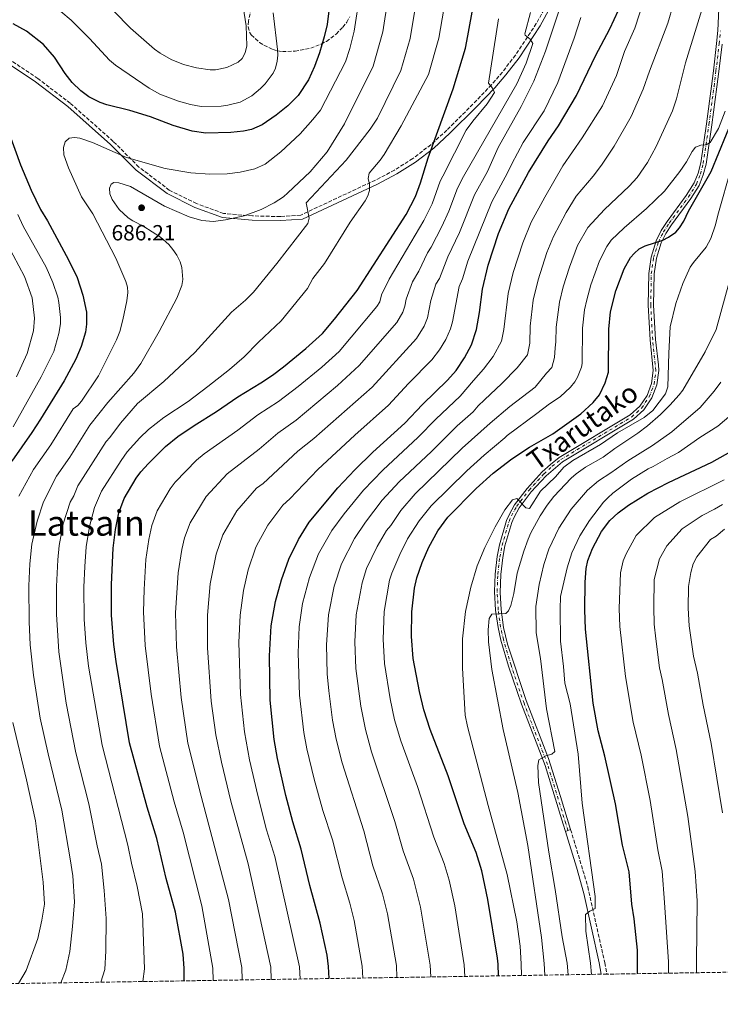
# Model space of a CAD drawing. Units: metres. Extents: x 606798 to 610226, y 4770909 to 4773276.
# Drawn here: x 609064 to 609384, y 4770935 to 4771384 of the extents above; entities that cross this region are included whole.
import ezdxf
from ezdxf.enums import TextEntityAlignment as Align

# ---------------------------------------------------------------- set-up
doc = ezdxf.new("R2010")
doc.units = ezdxf.units.M
doc.header["$MEASUREMENT"] = 0
doc.linetypes.add('DGN Style 3', pattern=[2.435890702152634, 1.739921930109024, -0.6959687720436097])
doc.linetypes.add('DGN Style 4', pattern=[2.7856150101045474, 1.391937544087219, -0.6959687720436097, 0.001739921930109024, -0.6959687720436097])
for name, color, linetype, lineweight in [('Camino', 7, 'DGN Style 3', 0), ('Cota de punto acotado terreno', 7, 'Continuous', 0), ('Curva de nivel directora', 30, 'Continuous', 30), ('Curva de nivel intermedia', 30, 'Continuous', 0), ('Eje pista pavimentada', 7, 'DGN Style 4', 0), ('Línea de pista pavimentada', 7, 'Continuous', 0), ('Margen derecho', 7, 'Continuous', 0), ('pavimentado', 23, 'Continuous', 0), ('Punto acotado terreno (símbolo)', 7, 'Continuous', 0), ('Texto de Área (paraje) menor', 7, 'Continuous', 0), ('Zona arbolada', 92, 'DGN Style 3', 0)]:
    doc.layers.add(name, color=color, linetype=linetype, lineweight=lineweight)
doc.styles.add('Style-Arial', font='arial.ttf')

# ---------------------------------------------------------------- blocks, each defined once
blk = doc.blocks.new('5PATER')
at = {"layer": 'Punto acotado terreno (símbolo)', "linetype": 'Continuous', "lineweight": 0}
h = blk.add_hatch(color=51, dxfattribs=at)
edge = h.paths.add_edge_path()
edge.add_ellipse((0, 0), major_axis=(-0.1095731443231308, -0.1110710700762829), ratio=0.9994222409660317, start_angle=0, end_angle=360)

msp = doc.modelspace()

# ---------------------------------------------------------------- linework, layer by layer
at = {"layer": 'Camino', "color": 7, "linetype": 'DGN Style 3', "lineweight": 0}
for points in [[(609304.7399999977, 4771390.520000001, 712.800000000003), (609299.9699999979, 4771381.950000001, 711.0200000000042), (609290.4899999984, 4771367.600000001, 708.2200000000014), (609284.4899999968, 4771359.830000001, 706.6300000000047), (609279.5300000014, 4771354.090000002, 705.2799999999991), (609271.0699999991, 4771345.250000001, 702.9600000000064), (609259.1900000013, 4771333.4, 700.7400000000054), (609251.8900000012, 4771326.76, 699.550000000003), (609243.6799999992, 4771320.440000001, 698.2299999999959), (609235.3099999984, 4771315.199999999, 696.9499999999971), (609226.6200000002, 4771310.600000001, 695.6199999999953), (609192.5199999983, 4771294.670000002, 688.5200000000042), (609183.2499999988, 4771294.000000001, 687.1499999999943), (609170.4799999993, 4771294.290000001, 685.2599999999948), (609157.2899999995, 4771295.410000001, 684.2899999999937), (609144.989999997, 4771299.890000001, 683.4199999999983), (609132.6099999986, 4771306.090000001, 682.7599999999949), (609118.7800000017, 4771316.550000002, 681.0800000000019), (609107.0599999982, 4771328.290000001, 678.9400000000023), (609087.449999999, 4771345.62, 676.8000000000029), (609072.7100000002, 4771356.91, 675), (609059.5300000015, 4771365.710000002, 675)], [(609315.640000001, 4771014.560000001, 767.3399999999965), (609323.4799999996, 4770988.500000001, 769.100000000006), (609331.1700000009, 4770953.810000001, 771.2599999999949), (609332.1700000024, 4770948.650000002, 771.4400000000023)]]:
    msp.add_polyline3d(points, dxfattribs=at)
at = {"layer": 'Curva de nivel directora', "color": 30, "linetype": 'Continuous', "lineweight": 30, "flags": 128}
for points, elevation in [([(609139.4399999992, 4770945.59), (609139.37, 4770951.260000001), (609138.9599999987, 4770957.74), (609135.369999999, 4770976.880000004), (609131.149999999, 4770992.32), (609126.9099999989, 4771010.45), (609122.5700000003, 4771024.730000001), (609114.3899999997, 4771054.060000001), (609108.3500000001, 4771091.130000001), (609107.3800000001, 4771098.91), (609106.2999999983, 4771112.360000002), (609106.2499999991, 4771126.320000002), (609107.0199999979, 4771142.770000001), (609108.0799999997, 4771151.410000003), (609109.6599999999, 4771158.970000002), (609111.9699999989, 4771165.42), (609117.4599999986, 4771174.730000001), (609119.6099999987, 4771177.690000001), (609123.0699999988, 4771181.5), (609130.8600000007, 4771189.24), (609136.4599999997, 4771193.680000002), (609143.9099999998, 4771198.82), (609154.0599999996, 4771205.119999999), (609163.8399999985, 4771211.880000004), (609174.2799999992, 4771218.150000002), (609179.61, 4771221.770000001), (609184.7099999984, 4771225.53), (609194.9000000008, 4771233.82), (609202.5400000006, 4771240.740000002), (609208.0199999991, 4771247.25), (609218.2499999995, 4771260.350000001), (609240.6599999995, 4771294.890000001), (609244.8399999993, 4771303.130000002), (609247.099999999, 4771309.340000001), (609250.5999999993, 4771320.750000002), (609262.0700000003, 4771352.260000001), (609267.6499999992, 4771370.79), (609268.8299999994, 4771376.350000001), (609276.7499999988, 4771420.539999999)], 700.0000000000001), ([(609206.64, 4771397.690000001), (609204.55, 4771381.560000001), (609203.2999999984, 4771375.949999999), (609201.1599999993, 4771368.670000002), (609198.8300000003, 4771362.37), (609196.0999999989, 4771356.26), (609191.329999999, 4771349.230000002), (609186.709999999, 4771344.430000001), (609181.4099999992, 4771340.28), (609175.0099999999, 4771335.880000002), (609170.0299999999, 4771333.74), (609166.4200000003, 4771332.859999999), (609160.5999999997, 4771332.33), (609149.3300000001, 4771332.090000001), (609142.9699999986, 4771332.850000001), (609134.4399999991, 4771335.57), (609124.0299999999, 4771339.520000001), (609114.610000001, 4771342.33), (609104.119999999, 4771344.86), (609101.0599999991, 4771345.960000002), (609095.8499999989, 4771348.590000001), (609092.2999999993, 4771351.330000001), (609088.3699999999, 4771355.090000001), (609085.1899999992, 4771359.17), (609080.2499999994, 4771366.619999999), (609075.2200000003, 4771372.42), (609067.4199999995, 4771378.570000002), (609061.4499999994, 4771381.900000001)], 675.0000000000001), ([(609205.5499999992, 4770946.640000001), (609205.2499999999, 4770952.130000002), (609204.6399999995, 4770957.240000002), (609201.4799999989, 4770971.859999999), (609196.650000001, 4770989.060000001), (609192.8099999987, 4771005.630000001), (609188.8700000005, 4771018.130000004), (609185.6799999984, 4771030.12), (609181.9700000003, 4771046.900000001), (609180.4999999995, 4771055.580000001), (609178.6299999988, 4771073.54), (609178.3499999993, 4771093.789999999), (609179.0899999992, 4771107.360000002), (609180.9800000001, 4771118.460000001), (609183.7199999982, 4771128.420000001), (609187.1699999993, 4771137.830000001), (609191.5399999992, 4771146.77), (609196.4000000006, 4771154.619999999), (609209.4999999988, 4771170.390000001), (609217.1499999998, 4771178.490000002), (609225.3799999999, 4771186.590000002), (609240.0599999982, 4771199.810000001), (609248.0800000003, 4771208.320000002), (609259.4599999995, 4771219.359999999), (609263.4000000001, 4771223.860000002), (609267.2899999993, 4771229.620000001), (609270.4099999998, 4771235.53), (609272.6799999984, 4771242.450000001), (609274.0899999988, 4771250.29), (609275.4199999988, 4771260.910000001), (609278.0299999994, 4771271.780000002), (609282.7900000004, 4771286.300000001), (609287.4699999986, 4771297.53), (609296.4499999996, 4771314.080000003), (609305.3500000001, 4771328.449999999), (609310.0899999987, 4771335.32), (609318.3299999997, 4771349.17), (609326.9100000006, 4771367.29), (609333.5499999991, 4771379.51), (609337.4299999994, 4771388.12)], 725.0000000000001), ([(609282.769999998, 4770947.86), (609282.5199999999, 4770953.16), (609282.3099999998, 4770955.910000003), (609277.8799999997, 4770982.75), (609275.079999999, 4770995.800000001), (609272.5499999988, 4771004.08), (609267.1299999985, 4771017.2), (609259.769999998, 4771039), (609251.6199999985, 4771060.200000001), (609248.6999999994, 4771069.07), (609246.6599999988, 4771077.560000001), (609243.829999999, 4771092.610000002), (609242.9999999997, 4771102.640000001), (609243.1600000006, 4771113.850000001), (609244.4699999982, 4771124.580000001), (609245.4800000007, 4771129.260000002), (609247.9799999996, 4771136.279999999), (609250.9500000002, 4771143.289999999), (609255.0099999993, 4771150.660000001), (609259.6999999988, 4771156.970000001), (609272.6299999993, 4771170), (609280.3499999995, 4771177.020000001), (609288.7499999994, 4771183.529999999), (609296.91, 4771188.890000002), (609307.5299999993, 4771194.910000001), (609320.3100000002, 4771204.12), (609325.9800000008, 4771209.310000002), (609328.8499999985, 4771212.7), (609331.41, 4771218.150000002), (609332.9799999992, 4771223.130000002), (609333.1, 4771242.600000001), (609333.7699999983, 4771250.590000002), (609336.3200000008, 4771260.140000002), (609340.0299999989, 4771270.110000002), (609342.9999999994, 4771275.27), (609344.5499999984, 4771277.220000002), (609346.8300000007, 4771279.300000003), (609349.5599999997, 4771280.710000004), (609357.7200000003, 4771283.230000001), (609360.2799999998, 4771284.62), (609363.5999999989, 4771286.960000002), (609365.2999999998, 4771288.790000001), (609367.24, 4771291.859999999), (609369.4599999995, 4771296.420000002), (609379.7999999995, 4771314.49), (609390.1900000009, 4771340.080000001)], 750.0000000000001), ([(609059.0399999998, 4771333.480000001), (609064.7699999987, 4771317.57), (609069.6700000004, 4771306.02), (609073.9399999996, 4771297.180000002), (609076.9999999995, 4771292.09), (609086.7000000002, 4771274.230000001), (609090.5299999992, 4771266.15), (609093.2499999994, 4771258.140000002), (609094.7800000004, 4771250.420000002), (609094.8799999988, 4771244.970000003), (609094.3400000001, 4771241.290000001), (609092.3599999996, 4771234.740000002), (609090.0199999994, 4771229.02), (609084.6699999984, 4771219.150000001), (609073.8099999998, 4771201.630000002), (609069.9599999987, 4771195.600000001), (609060.7199999985, 4771182.420000001)], 675.0000000000001), ([(609346.1899999991, 4770948.870000001), (609346.16, 4770954.01), (609346.1399999999, 4770959.52), (609344.62, 4770973.789999999), (609343.5000000001, 4770980.550000003), (609342.2699999985, 4770995.289999999), (609339.269999999, 4771007.470000001), (609336.0899999982, 4771026.330000001), (609331.2800000004, 4771048.02), (609328.2499999995, 4771059.53), (609325.8800000002, 4771072.220000002), (609322.3699999988, 4771105.91), (609322.1299999995, 4771114.699999999), (609322.2799999993, 4771127.340000001), (609322.6599999993, 4771133.57), (609323.5099999986, 4771137.220000001), (609325.5699999996, 4771142.630000002), (609329.6699999989, 4771150.37), (609333.5800000004, 4771155.5), (609337.2500000006, 4771158.890000001), (609342.0099999993, 4771162.42), (609350.8299999993, 4771167.960000001), (609360.2500000006, 4771172.710000001), (609380.0299999998, 4771182.010000002), (609394.9899999998, 4771190.350000001)], 775.0000000000002)]:
    msp.add_lwpolyline(points, dxfattribs=dict(at, elevation=elevation))
at = {"layer": 'Curva de nivel intermedia', "color": 30, "linetype": 'Continuous', "lineweight": 0, "flags": 128}
for points, elevation in [([(609064.0600000002, 4771166.470000001), (609070.7499999999, 4771178.690000001), (609078.62, 4771189.989999999), (609088.8100000002, 4771206.300000001), (609090.9699999995, 4771207.890000001), (609092.5099999994, 4771209.859999999), (609100.260000001, 4771221.390000001), (609108.5400000003, 4771237.84), (609110.1100000015, 4771241.579999999), (609111.4700000006, 4771246.960000002), (609113.2699999998, 4771255.550000001), (609113.6699999999, 4771259.390000002), (609113.4800000021, 4771261.880000001), (609112.7700000014, 4771264.349999999), (609108.2100000016, 4771275.100000001), (609097.8, 4771295.21), (609092.5600000008, 4771302.959999999), (609086.6100000008, 4771316.21), (609084.530000002, 4771322.2), (609084.3200000019, 4771325.439999999), (609085.0900000008, 4771328), (609086.9500000007, 4771329.679999999), (609089.3100000009, 4771329.980000001), (609091.7899999997, 4771329.67), (609097.5800000011, 4771327.810000001), (609113.1400000001, 4771320.930000001), (609130.76, 4771315.890000001), (609142.4600000012, 4771313.970000001), (609151.1200000005, 4771313.319999999), (609159.0199999994, 4771313.440000001), (609164.9800000007, 4771314.16), (609171.560000001, 4771315.749999999), (609176.3100000008, 4771317.929999999), (609183.5100000004, 4771323.560000001), (609192.3400000016, 4771331.76), (609198.1100000006, 4771338.269999999), (609201.5300000004, 4771342.5), (609212.97, 4771364.539999999), (609214.9200000013, 4771370.599999998), (609216.9000000017, 4771378.509999999), (609219.4299999997, 4771395.390000001)], 680), ([(609083.0800000015, 4770944.689999999), (609085.3600000013, 4770950.529999999), (609087.2600000012, 4770958.999999999), (609088.5100000007, 4770970.4), (609089.3700000012, 4770981.679999999), (609088.5500000009, 4770993.409999999), (609087.4600000002, 4771001.259999999), (609083.5500000007, 4771023.369999999), (609077.3200000013, 4771049.079999999), (609073.7899999998, 4771065.34), (609070.6600000005, 4771084.910000001), (609069.1200000005, 4771098.82), (609068.7000000003, 4771109.199999998), (609068.5999999996, 4771125.630000002), (609068.9900000008, 4771135.699999998), (609069.9699999999, 4771144.680000001), (609072.3700000005, 4771155.209999999), (609075.2800000006, 4771163.96), (609081.2199999995, 4771175.619999999), (609087.2700000001, 4771184.390000001), (609096.3099999992, 4771198.869999999), (609104.6399999998, 4771209.29), (609116.37, 4771222.640000001), (609119.5599999996, 4771226.960000001), (609127.9500000004, 4771241.57), (609135.9900000005, 4771256.73), (609138.3500000008, 4771262.539999999), (609138.8, 4771265.31), (609138.3600000021, 4771270.720000002), (609137.5700000006, 4771273.390000001), (609136.0100000005, 4771276.430000001), (609134.2400000002, 4771279.039999999), (609132.3600000005, 4771281.300000001), (609128.5400000005, 4771284.529999998), (609121.0199999991, 4771289.510000001), (609116.0000000012, 4771292.05), (609113.9200000003, 4771293.429999999), (609109.6900000012, 4771297.230000001), (609106.6200000001, 4771301.739999999), (609105.430000001, 4771304.390000001), (609105.2600000012, 4771306.890000001), (609106.0999999993, 4771308.82), (609107.3800000001, 4771309.509999999), (609109.6399999999, 4771309.32), (609114.9100000004, 4771307.630000001), (609130.3900000014, 4771298.739999999), (609141.6500000021, 4771293.819999999), (609147.4600000014, 4771292.17), (609152.7099999995, 4771291.779999999), (609158.2900000007, 4771292.470000001), (609166.7900000013, 4771294.300000001), (609174.5200000005, 4771297.269999999), (609180.4600000016, 4771300.26), (609184.6799999994, 4771303.06), (609186.6700000009, 4771304.75), (609196.87, 4771314.42), (609204.53, 4771323.449999999), (609212.4699999995, 4771336.269999998), (609225.5800000009, 4771362.599999999), (609229.9999999999, 4771378.23), (609232.2199999995, 4771393.09)], 684.9999999999999), ([(609107.350000001, 4771387.599999999), (609114.9400000017, 4771379.859999998), (609125.8499999995, 4771370.319999998), (609128.4100000008, 4771368.460000001), (609133.4700000014, 4771365.619999998), (609139.0100000001, 4771363.249999999), (609145.0499999997, 4771361.84), (609151.25, 4771360.88), (609153.7500000012, 4771360.88), (609158.8600000008, 4771361.970000001), (609163.9700000006, 4771364.349999999), (609165.8200000012, 4771366.099999999), (609167.2600000006, 4771368.649999999), (609167.9199999999, 4771371.759999998), (609167.6900000019, 4771380.999999999), (609165.8700000005, 4771392.499999999)], 665.0000000000001), ([(609220.9299999995, 4770946.88), (609220.6400000012, 4770952.34), (609216.9800000022, 4770973.109999999), (609214.9700000006, 4770980.98), (609211.3700000019, 4770992.48), (609207.04, 4771009.84), (609202.6900000004, 4771023.24), (609198.6300000013, 4771037.579999999), (609195.3099999998, 4771051.339999998), (609194.0300000013, 4771058.759999999), (609191.9600000016, 4771075.82), (609191.3200000002, 4771095.05), (609191.880000001, 4771106.920000001), (609193.4099999999, 4771117.539999999), (609196.5100000001, 4771129.390000001), (609200.7200000013, 4771140.199999998), (609206.7200000006, 4771150.949999999), (609212.4200000003, 4771158.509999999), (609221.2400000002, 4771169.239999999), (609229.9400000017, 4771178.399999999), (609246.1, 4771193.369999998), (609254.0999999996, 4771201.67), (609265.3200000002, 4771212.189999999), (609271.4100000011, 4771219.189999999), (609275.9200000018, 4771224.390000001), (609280.3099999994, 4771230.24), (609284.1700000018, 4771237.130000001), (609285.1799999998, 4771242.439999999), (609287.0900000009, 4771258.849999998), (609289.4300000012, 4771268.509999999), (609293.8500000001, 4771282.009999999), (609297.6600000011, 4771291.390000001), (609303.8400000012, 4771302.779999998), (609312.0399999999, 4771317.159999999), (609320.9299999992, 4771329.88), (609330.2200000009, 4771344.470000002), (609336.550000001, 4771358.350000001), (609340.2500000002, 4771369.279999999), (609344.9200000018, 4771379.92), (609349.2900000014, 4771393.599999998)], 730), ([(609251.8900000012, 4770947.369999999), (609251.6200000008, 4770952.749999999), (609247.1700000005, 4770979.150000001), (609243.980000001, 4770991.99), (609239.2500000013, 4771004.84), (609235.4800000006, 4771018.26), (609224.85, 4771049.999999999), (609222.0100000014, 4771060.199999998), (609219.9900000007, 4771070.749999999), (609217.7100000009, 4771087.98), (609217.2000000012, 4771100.069999999), (609217.8200000003, 4771112.509999999), (609220.5100000015, 4771127.06), (609222.5900000002, 4771133.59), (609227.3500000011, 4771143.619999998), (609231.6800000007, 4771150.890000002), (609233.6000000008, 4771153.210000001), (609238.1800000007, 4771160.009999999), (609244.6700000016, 4771167.539999999), (609266.1400000005, 4771188.359999999), (609279.0000000017, 4771199.789999999), (609287.9100000013, 4771207.470000001), (609299.4100000013, 4771216.189999999), (609304.7000000018, 4771222.56), (609307.0199999998, 4771225.159999999), (609308.3000000005, 4771229.699999999), (609308.5399999997, 4771234.109999999), (609308.9199999997, 4771236.960000001), (609309.1100000018, 4771243.52), (609310.4999999999, 4771254.930000001), (609312.25, 4771261.959999999), (609315.0700000009, 4771270.960000001), (609318.8400000016, 4771280.750000001), (609323.4200000014, 4771289.029999999), (609331.1500000008, 4771297.220000001), (609342.32, 4771307.880000001), (609345.9200000009, 4771311.730000001), (609350.6900000006, 4771318.579999999), (609354.5800000001, 4771325.890000001), (609362.1500000005, 4771342.199999998), (609363.8499999992, 4771347.609999999), (609367.9500000008, 4771364.109999999), (609377.4700000006, 4771394.73)], 740.0000000000001), ([(609101.3800000009, 4770944.98), (609103.1399999999, 4770950.769999999), (609103.7100000001, 4770959.32), (609103.7800000014, 4770974.090000001), (609102.8300000015, 4770986.789999999), (609101.7400000007, 4770998.829999999), (609099.7400000002, 4771007.189999999), (609095.8900000014, 4771026.230000001), (609089.9200000011, 4771049.600000001), (609085.4999999999, 4771072.249999999), (609082.1800000007, 4771095.590000001), (609081.2000000017, 4771112.75), (609081.1400000014, 4771125.37), (609081.7100000012, 4771137.560000001), (609082.3200000015, 4771144.039999999), (609084.2700000005, 4771153.939999999), (609087.410000001, 4771163.849999999), (609089.0200000004, 4771166.630000001), (609090.9300000013, 4771171.260000001), (609103.8000000016, 4771191.429999999), (609105.5600000008, 4771193.310000001), (609110.2900000003, 4771199.84), (609118.0300000008, 4771208.74), (609130.0400000003, 4771218.859999998), (609144.3000000007, 4771232.029999998), (609160.9800000021, 4771250.449999998), (609167.35, 4771255.88), (609171.0400000003, 4771259.560000001), (609181.6399999994, 4771272.55), (609195.7300000001, 4771290.789999999), (609196.4100000019, 4771293.199999998), (609195.0500000005, 4771300.269999999), (609213.3000000009, 4771319.67), (609224.1600000015, 4771333.82), (609227.5900000003, 4771338.789999999), (609238.2000000008, 4771360.649999999), (609242.4100000019, 4771375.100000001), (609245.0100000014, 4771390.789999999)], 690.0000000000001), ([(609120.4800000006, 4770945.279999999), (609121.2699999996, 4770951.01), (609120.3500000008, 4770976.209999999), (609117.9800000016, 4770988.659999999), (609115.4300000012, 4770999.17), (609113.7600000015, 4771007.390000001), (609101.9300000007, 4771053.06), (609095.7900000006, 4771089.06), (609094.5500000002, 4771099.739999999), (609093.8000000013, 4771110.52), (609093.6800000007, 4771125.109999998), (609094.0600000008, 4771134.440000001), (609094.6700000009, 4771143.400000001), (609096.1799999997, 4771152.67), (609098.530000001, 4771161.41), (609101.7200000006, 4771168.819999999), (609110.5899999999, 4771182.850000001), (609113.3200000012, 4771186.689999999), (609119.2000000019, 4771193.199999998), (609123.1500000015, 4771196.9), (609130.1900000002, 4771202.340000001), (609141.2400000008, 4771209.75), (609150.2500000009, 4771216.480000001), (609160.07, 4771224.23), (609166.8200000003, 4771230.07), (609173.2799999999, 4771236.680000001), (609183.5800000018, 4771246.449999999), (609195.7100000001, 4771261.139999999), (609198.0999999995, 4771265.690000001), (609203.3400000009, 4771272.670000001), (609215.0700000012, 4771291.48), (609221.9000000019, 4771301.16), (609223.1700000013, 4771303.42), (609223.9400000003, 4771305.81), (609223.8399999997, 4771308.829999999), (609223.3400000012, 4771311.390000001), (609223.8200000018, 4771313.749999999), (609228.8300000009, 4771319.73), (609230.570000002, 4771322.329999999), (609238.4100000008, 4771335.4), (609250.8099999994, 4771358.710000002), (609255.5900000005, 4771375.380000002), (609257.8099999999, 4771388.490000002)], 695), ([(609179.0800000002, 4770946.220000001), (609178.8600000012, 4770951.779999999), (609168.5200000012, 4770998.949999998), (609160.6800000002, 4771027.539999999), (609156.3500000007, 4771045.289999999), (609153.7700000012, 4771057.779999998), (609151.7000000015, 4771073.149999999), (609150.0400000007, 4771097.339999998), (609149.9600000003, 4771112.359999998), (609151.3200000015, 4771126.600000001), (609154.0199999993, 4771140.06), (609157.0900000005, 4771148.869999998), (609163.4400000006, 4771159.880000001), (609172.4200000016, 4771170.25), (609175.41, 4771172.3), (609191.2400000019, 4771186.980000001), (609198.5000000016, 4771192.759999998), (609225.0500000013, 4771216.179999999), (609245.3399999999, 4771238.45), (609248.9000000006, 4771244.08), (609250.4299999995, 4771247.8), (609251.9400000004, 4771255.8), (609254.1800000002, 4771263.199999998), (609255.8200000006, 4771265.720000002), (609259.5600000002, 4771275.59), (609264.9500000014, 4771286.720000001), (609271.8100000012, 4771303.84), (609277.7099999998, 4771314.600000001), (609282.5900000016, 4771325.419999998), (609293.1500000004, 4771344.179999999), (609298.8800000014, 4771355.679999999), (609304.1699999999, 4771369.470000001), (609310.4500000008, 4771388.07)], 715.0000000000001), ([(609236.4000000014, 4770947.13), (609236.1700000013, 4770952.55), (609232.0800000008, 4770976.130000001), (609229.820000001, 4770985.28), (609225.4800000003, 4770998.019999998), (609221.2600000004, 4771014.050000001), (609211.4299999999, 4771044.999999999), (609208.6600000006, 4771055.769999999), (609207.1100000016, 4771064.41), (609205.3200000012, 4771077.760000001), (609204.6600000019, 4771085.55), (609204.2900000009, 4771098.81), (609205.1700000014, 4771112.439999999), (609207.8600000005, 4771125.570000002), (609211.1500000006, 4771135.75), (609217.0300000013, 4771147.279999999), (609222.0500000016, 4771154.7), (609229.7600000007, 4771164.680000001), (609237.3800000005, 4771173.039999999), (609252.1399999993, 4771186.929999999), (609263.8499999995, 4771198.59), (609271.1800000009, 4771205.029999999), (609273.5400000013, 4771207.73), (609276.3700000009, 4771210.4), (609284.240000001, 4771217.949999998), (609291.2100000003, 4771224.970000001), (609295.9800000002, 4771230.949999998), (609297.0000000016, 4771236.269999999), (609297.1100000012, 4771243.990000002), (609298.610000001, 4771255.869999998), (609300.8399999995, 4771265.23), (609304.8400000005, 4771277.55), (609307.7500000007, 4771284.92), (609313.6300000014, 4771295.9), (609318.2100000012, 4771303.349999999), (609325.9500000017, 4771312.369999999), (609329.7600000005, 4771317.400000001), (609335.4900000015, 4771326.02), (609343.2400000008, 4771339.67), (609348.7800000019, 4771352.029999998), (609351.5800000003, 4771360.34), (609359.9900000013, 4771382.109999999), (609362.5000000015, 4771390.909999999)], 735.0000000000001), ([(609083.0999999993, 4771387.460000001), (609087.8300000011, 4771383.449999998), (609096.2199999999, 4771375.220000001), (609105.3799999995, 4771365.31), (609108.0100000004, 4771363.039999999), (609123.3500000006, 4771352.520000001), (609128.3300000004, 4771349.810000001), (609136.8399999997, 4771346.57), (609142.2500000012, 4771345.019999999), (609147.1799999997, 4771344.16), (609156.2099999998, 4771344.390000001), (609159.3600000015, 4771344.789999999), (609164.86, 4771346.190000001), (609170.2500000013, 4771349.06), (609174.2000000008, 4771352.380000002), (609176.2700000006, 4771354.55), (609179.9500000019, 4771359.42), (609180.9800000001, 4771361.7), (609181.8499999996, 4771364.789999999), (609182.0799999998, 4771367.529999999), (609181.9099999999, 4771370.09), (609179.9400000008, 4771386.850000001)], 670), ([(609152.6200000001, 4770945.8), (609152.5000000016, 4770951.430000001), (609147.5100000005, 4770979.800000002), (609138.9100000019, 4771013.430000001), (609134.8700000006, 4771027.27), (609128.1200000005, 4771052.57), (609124.3400000007, 4771076.220000001), (609121.6000000003, 4771098.390000002), (609120.8200000002, 4771113.859999998), (609121.0700000006, 4771124), (609121.9400000002, 4771137.719999999), (609123.2099999996, 4771146.81), (609124.5900000011, 4771153.16), (609127.0099999994, 4771159.899999999), (609133.030000001, 4771169.869999997), (609135.3400000001, 4771172.99), (609145.0200000005, 4771182.960000002), (609148.4500000015, 4771185.869999999), (609163.8000000005, 4771196.560000001), (609172.9700000016, 4771203.579999999), (609182.3500000003, 4771209.689999999), (609191.4400000008, 4771216.5), (609202.1100000015, 4771225.380000001), (609210.0399999997, 4771232.550000001), (609215.6100000021, 4771238.959999999), (609227.2800000019, 4771253.05), (609228.5899999995, 4771255.180000001), (609229.4099999998, 4771258.329999999), (609232.9200000013, 4771265.449999998), (609248.7599999999, 4771292.159999999), (609252.4299999999, 4771299.77), (609256.1500000015, 4771310.15), (609257.3400000005, 4771312.350000001), (609268.0400000004, 4771333.349999999), (609271.0300000011, 4771337.48), (609277.5800000002, 4771345.32), (609280.8800000015, 4771350.49), (609279.9299999994, 4771352.58), (609278.2199999995, 4771354.810000001), (609282.7700000004, 4771384.109999999)], 705), ([(609165.8300000001, 4770946.01), (609165.6500000012, 4770951.609999999), (609159.660000001, 4770982.73), (609147.1700000007, 4771029.809999999), (609141.1300000013, 4771053.949999999), (609138.0700000013, 4771074.689999999), (609135.8200000006, 4771097.859999999), (609135.4000000004, 4771113.359999998), (609136.6800000012, 4771131.65), (609138.3399999996, 4771142.21), (609139.5900000012, 4771147.569999999), (609142.0499999999, 4771154.38), (609149.3900000004, 4771166.430000001), (609159.0400000018, 4771176.789999999), (609173.5500000004, 4771188), (609182.1, 4771195.279999999), (609190.4200000016, 4771201.23), (609209.32, 4771216.939999999), (609219.270000001, 4771226.17), (609236.3099999998, 4771245.75), (609239.1100000005, 4771250.42), (609240.0200000001, 4771253.189999999), (609240.5800000012, 4771256.32), (609243.5000000005, 4771264.21), (609246.4000000017, 4771269.05), (609250.3199999998, 4771277.500000001), (609251.9600000005, 4771280.02), (609256.850000001, 4771289.439999999), (609260.0200000006, 4771296.399999999), (609263.9800000014, 4771307.000000001), (609266.8400000001, 4771312.269999999), (609291.1400000011, 4771354.560000001), (609295.3000000007, 4771363.899999999), (609298.4500000001, 4771372.949999999), (609297.1400000004, 4771374.869999999), (609294.9400000009, 4771376.720000001), (609294.8, 4771377.359999999), (609297.3300000002, 4771387.060000001)], 710.0000000000003), ([(609192.3100000003, 4770946.430000001), (609192.050000001, 4770951.96), (609180.6700000018, 4771002.289999999), (609176.9900000005, 4771014.429999999), (609172.9100000011, 4771030.050000001), (609169.1500000015, 4771046.350000001), (609166.8700000016, 4771059.170000001), (609165.0299999998, 4771076.09), (609164.29, 4771099.810000001), (609164.86, 4771112.33), (609166.4900000016, 4771123.49), (609168.5900000005, 4771133.019999999), (609172.130000001, 4771143.350000001), (609173.270000001, 4771145.569999999), (609177.490000001, 4771153.32), (609184.4100000011, 4771162.429999999), (609187.6100000018, 4771165.259999999), (609200.3700000005, 4771178.679999999), (609217.2400000015, 4771194.37), (609232.5500000002, 4771207.989999998), (609241.7700000004, 4771217.929999999), (609252.4099999998, 4771228.74), (609255.8300000018, 4771233.180000001), (609258.730000001, 4771237.929999999), (609260.9000000012, 4771242.819999999), (609261.7900000009, 4771246.029999999), (609264.7999999993, 4771262.060000001), (609266.3600000017, 4771265.679999999), (609268.7900000014, 4771273.689999999), (609279.640000001, 4771300.689999999), (609286.8200000004, 4771313.930000001), (609288.7699999994, 4771317.96), (609294.04, 4771327.720000001), (609303.62, 4771342.210000002), (609309.8600000007, 4771355.109999998), (609317.2500000001, 4771375.289999997), (609320.3600000015, 4771384.74)], 720), ([(609267.3200000006, 4770947.619999999), (609267.0700000003, 4770952.960000001), (609262.780000001, 4770979.720000001), (609260.2199999995, 4770991.489999999), (609257.9300000007, 4770999.08), (609253.190000002, 4771011.020000001), (609245.7800000003, 4771034.230000001), (609238.27, 4771055), (609235.350000001, 4771064.640000001), (609233.3300000003, 4771074.159999999), (609230.770000001, 4771090.3), (609230.1000000006, 4771101.319999999), (609230.5900000001, 4771114.029999998), (609233.0000000017, 4771128.269999999), (609234.0299999999, 4771131.420000001), (609237.670000001, 4771139.95), (609241.2899999998, 4771147.050000001), (609246.5900000016, 4771155.33), (609252.0600000012, 4771162.119999998), (609268.2599999994, 4771178.06), (609276.1400000007, 4771185.259999999), (609285.6300000013, 4771193.109999999), (609286.6700000007, 4771194.119999999), (609300.2300000016, 4771204.279999998), (609306.0499999997, 4771208.579999999), (609310.7900000005, 4771211.789999999), (609315.5200000001, 4771216.23), (609317.6200000012, 4771218.65), (609318.8200000015, 4771220.84), (609320.5899999995, 4771225.359999998), (609320.9200000003, 4771226.99), (609321.1000000014, 4771243.060000001), (609321.9599999997, 4771251.519999999), (609322.9600000011, 4771256.039999999), (609324.8200000008, 4771262.939999999), (609328.7700000004, 4771273.8), (609332.2000000012, 4771280.390000001), (609334.1100000001, 4771283.29), (609340.0900000016, 4771288.909999999), (609350.1800000012, 4771297.600000001), (609358.410000001, 4771305.600000001), (609365.4500000018, 4771314.529999998), (609368.4800000006, 4771319.01), (609371.0199999998, 4771323.640000001), (609372.5700000009, 4771325.600000001), (609374.9400000002, 4771326.599999999), (609377.5000000016, 4771326.710000001), (609379.2600000009, 4771327.699999998), (609383.0600000008, 4771334.149999999), (609386.1699999997, 4771342.100000001)], 745), ([(609293.26, 4770948.029999998), (609293.0099999997, 4770953.300000001), (609292.69, 4770961.359999998), (609291.17, 4770972.56), (609286.76, 4770994.08), (609277.9800000002, 4771025.600000001), (609268.6700000007, 4771061.509999999), (609267.6000000001, 4771066.75), (609266.3399999995, 4771088.08), (609266.3799999997, 4771101.449999999), (609267.7099999996, 4771113.939999999), (609270.1500000004, 4771125.029999998), (609273.0400000005, 4771134.710000001), (609276.4400000002, 4771143.079999999), (609281.2100000001, 4771152.579999999), (609285.5599999998, 4771160.33), (609289.1400000005, 4771164.859999998), (609291.1000000008, 4771165.55), (609295.2300000014, 4771161.230000001), (609296.8200000006, 4771160.949999999), (609301.9600000015, 4771168.75), (609308.6600000004, 4771175.349999999), (609312.4800000002, 4771179.689999999), (609316.5999999997, 4771182.760000001), (609329.3100000012, 4771190.109999999), (609336.9600000001, 4771195.470000001), (609349.2300000011, 4771202.41), (609353.0600000002, 4771205.640000001), (609358.8700000015, 4771213.119999998), (609360.0200000004, 4771216.319999999), (609360.3500000011, 4771231.789999999), (609361.0900000011, 4771243.79), (609363.5800000011, 4771254.42), (609366.8300000009, 4771263.439999999), (609370.2199999995, 4771270.980000001), (609371.6000000008, 4771273.06), (609377.380000001, 4771279.99), (609379.6100000017, 4771284.000000001), (609381.7300000007, 4771290.21), (609382.7000000008, 4771294.619999997), (609389.0100000006, 4771316.46)], 755), ([(609061.3900000012, 4771198.109999999), (609074.2100000001, 4771220.92), (609079.9000000008, 4771232.439999999), (609082.3000000013, 4771240.67), (609082.9800000008, 4771245.050000001), (609082.9800000008, 4771247.989999999), (609082.27, 4771254.809999999), (609081.7800000005, 4771257.259999999), (609079.5099999995, 4771263.989999999), (609076.3899999993, 4771270.930000001), (609066.0100000014, 4771289.680000001), (609063.5000000012, 4771294.869999998)], 670), ([(609062.9700000016, 4771220.970000001), (609067.7600000015, 4771231.59), (609070.7200000009, 4771241.930000001), (609071.1600000013, 4771247.640000001), (609070.1100000007, 4771257.02), (609066.55, 4771266.689999999), (609056.2100000001, 4771286.07)], 665.0000000000001), ([(609303.8200000012, 4770948.199999998), (609303.5300000006, 4770953.439999999), (609302.3000000013, 4770965.429999999), (609296.1400000011, 4771007.29), (609291.6100000005, 4771031.449999999), (609284.8300000011, 4771060.140000001), (609279.7100000003, 4771087.56), (609278.2000000017, 4771100.159999999), (609278.0600000008, 4771105.630000001), (609278.5300000003, 4771110.74), (609279.7000000014, 4771112.71), (609286.0300000014, 4771113.039999999), (609287.3700000002, 4771114.319999999), (609288.3, 4771116.639999999), (609289.7100000004, 4771122.16), (609291.2300000006, 4771131.439999999), (609294.2200000011, 4771141.499999999), (609296.2199999995, 4771146.959999999), (609297.5100000014, 4771149.859999998), (609301.7699999993, 4771157.599999999), (609304.8800000007, 4771162.46), (609308.0500000002, 4771166.439999999), (609315.9400000003, 4771174.79), (609318.1900000012, 4771176.77), (609322.4400000003, 4771179.720000001), (609330.5000000005, 4771184.350000001), (609335.7400000019, 4771188.239999998), (609346.3299999998, 4771195.26), (609350.74, 4771198.619999999), (609356.6200000006, 4771203.749999999), (609360.9300000002, 4771208), (609365.2000000015, 4771212.66), (609366.7800000019, 4771214.88), (609377.0600000013, 4771232.350000001), (609381.980000001, 4771242.569999999), (609390.1200000015, 4771271.899999999)], 760.0000000000001), ([(609314.4699999996, 4770948.369999998), (609314.0800000007, 4770953.58), (609311.7200000003, 4770965.670000001), (609308.6400000004, 4770987.279999998), (609305.6200000005, 4771004.179999998), (609300.9800000002, 4771036.019999999), (609300.75, 4771043.779999999), (609301.13, 4771046.340000001), (609304.3600000021, 4771048.23), (609307.1200000005, 4771048.92), (609308.3899999999, 4771050.100000001), (609304.6799999995, 4771069.649999999), (609301.8299999996, 4771092.550000001), (609299.9900000001, 4771104.25), (609299.7900000013, 4771116.269999998), (609301.3100000012, 4771126.3), (609303.4600000014, 4771135.430000001), (609305.7100000001, 4771142.429999999), (609310.2499999995, 4771151.959999999), (609315.8900000012, 4771160.640000001), (609323.2899999997, 4771169.32), (609328.3400000011, 4771173.58), (609333.9699999993, 4771177.109999999), (609341.6800000007, 4771182.65), (609352.9999999997, 4771189.67), (609361.7500000005, 4771195.839999998), (609374.6800000009, 4771207.03), (609381.0700000012, 4771214.41), (609384.1500000014, 4771218.55)], 765.0000000000001), ([(609325.0900000011, 4770948.539999999), (609324.6300000007, 4770953.730000001), (609322.6200000013, 4770968.199999998), (609322.4800000006, 4770975.839999998), (609324.4400000008, 4770977.329999999), (609326.8700000005, 4770978.55), (609326.8900000005, 4770983.99), (609320.9500000017, 4771026.640000001), (609319.0499999995, 4771048.869999998), (609315.3800000015, 4771071.859999999), (609312.9299999997, 4771081.279999998), (609312.4300000012, 4771088.890000001), (609310.9900000016, 4771100.390000001), (609310.8300000008, 4771114.999999999), (609311.0900000001, 4771120.740000002), (609314.0000000002, 4771133.890000001), (609316.230000001, 4771140.679999999), (609319.8899999999, 4771148.48), (609324.2100000005, 4771155.429999999), (609330.6400000011, 4771163.859999999), (609332.5900000002, 4771165.769999999), (609334.9000000014, 4771167.890000001), (609343.4599999998, 4771174.3), (609350.9800000013, 4771178.960000001), (609353.3400000016, 4771180.050000002), (609359.6600000005, 4771183.769999999), (609364.8300000004, 4771186.5), (609374.52, 4771193.310000001), (609382.760000001, 4771198.449999999), (609388.880000001, 4771203.639999999)], 770), ([(609360.2900000007, 4770949.09), (609360.2400000016, 4770954.199999999), (609358.4500000012, 4770981.34), (609357.3400000003, 4770995.539999999), (609355.3900000014, 4771005.31), (609351.8799999999, 4771027.810000001), (609347.7800000005, 4771048.490000002), (609344.1799999997, 4771063.470000001), (609340.6200000012, 4771084.300000001), (609338.0799999998, 4771107.079999999), (609337.8300000017, 4771115.329999999), (609338.3100000002, 4771131.65), (609339.6500000011, 4771136.999999999), (609340.8899999994, 4771140.320000002), (609345.5099999995, 4771148.640000001), (609353.8700000015, 4771156.779999998), (609365.4600000008, 4771163.989999999), (609385.7100000015, 4771173.909999999)], 780), ([(609373.0200000001, 4770949.3), (609372.9900000012, 4770954.369999999), (609373.4000000001, 4770982.130000001), (609372.4600000014, 4770995.42), (609369.0999999996, 4771020.56), (609363.770000001, 4771051.119999999), (609360.2000000014, 4771066.949999999), (609357.4500000001, 4771082.91), (609356.2200000006, 4771088.349999999), (609354.5000000016, 4771101.46), (609353.7900000009, 4771108.239999999), (609353.5300000017, 4771115.970000001), (609353.7999999998, 4771128.49), (609356.2200000006, 4771138.019999999), (609359.5800000001, 4771143.859999999), (609366.450000001, 4771151.62), (609375.6199999996, 4771157.76), (609381.3100000004, 4771160.539999999), (609384.9500000017, 4771162.8)], 785.0000000000001), ([(609384.88, 4771022.17), (609379.7600000014, 4771053.75), (609376.0399999999, 4771071.34), (609373.4900000017, 4771085.779999998), (609371.65, 4771093.539999999), (609369.7000000009, 4771107.37), (609369.2500000016, 4771115.41), (609369.4600000017, 4771125.31), (609370.4100000017, 4771131.720000001), (609371.5400000005, 4771135.71), (609373.1800000012, 4771138.81), (609379.4300000007, 4771146.77), (609381.9699999999, 4771148.359999998), (609385.7800000008, 4771151.539999999)], 790.0000000000001), ([(609063.8800000012, 4770944.380000001), (609067.300000001, 4770950.289999999), (609072.5899999995, 4770964.899999999), (609074.5000000006, 4770973.199999998), (609075.6400000005, 4770980.590000001), (609075.1100000008, 4770990.529999998), (609071.5400000013, 4771018.57), (609067.490000001, 4771037.300000002), (609061.2000000012, 4771063.34)], 680)]:
    msp.add_lwpolyline(points, dxfattribs=dict(at, elevation=elevation))
at = {"layer": 'Eje pista pavimentada', "color": 7, "linetype": 'DGN Style 4', "lineweight": 0}
msp.add_polyline3d([(609314.4099999992, 4771014.100000001, 767.429999999993), (609313.4100000003, 4771017.37, 767.2200000000012), (609305.1399999999, 4771044.199999999, 765.1100000000007), (609294.3700000008, 4771072.119999999, 763), (609288.4799999989, 4771089.460000002, 761.9100000000037), (609284.9499999996, 4771101.140000001, 761.1600000000036), (609283.699999998, 4771106.86, 760.7400000000052), (609282.5899999992, 4771114.690000001, 760.0700000000071), (609282.1399999999, 4771123.050000002, 759.2400000000052), (609282.4200000016, 4771130.939999999, 758.3600000000006), (609283.3599999981, 4771138.790000002, 757.3800000000047), (609284.3900000007, 4771144.09, 756.6600000000036), (609287.5500000013, 4771155.010000001, 755.0399999999936), (609288.6399999999, 4771157.570000002, 755.0299999999991), (609291.0799999986, 4771161.91, 754.7200000000012), (609296.6700000009, 4771169.330000001, 754.1600000000036), (609303.5100000005, 4771176.760000001, 753.9400000000024), (609307.1799999984, 4771180.140000001, 753.8800000000047), (609311.1000000011, 4771183.210000002, 753.850000000006), (609343.5000000001, 4771202.66, 754.1999999999973), (609348.0399999976, 4771206.779999999, 754.2299999999959), (609351.52, 4771211.880000004, 754.2200000000014), (609353.7300000006, 4771217.640000001, 754.1499999999944), (609354.5399999997, 4771223.76, 754.0299999999991), (609353.0500000011, 4771237.820000002, 753.5599999999978), (609352.1799999994, 4771253.58, 752.2700000000042), (609352.4299999997, 4771267.920000001, 750.9700000000014), (609353.489999997, 4771275.290000002, 750.0399999999937), (609355.6999999997, 4771282.51, 749.9400000000023), (609357.9400000017, 4771286.980000001, 749.5099999999949), (609360.6099999984, 4771291.020000001, 749.2400000000052), (609369.3799999991, 4771302.920000002, 747.1199999999953), (609373.0100000012, 4771308.770000001, 747.1199999999953), (609374.8799999976, 4771313.390000001, 746.4900000000052), (609376.1000000002, 4771318.189999999, 745.729999999996), (609378.730000001, 4771336.029999999, 744.1300000000047), (609381.0300000011, 4771353.350000001, 743.1699999999983), (609381.9099999995, 4771360.350000001, 743.0200000000042), (609383.3899999993, 4771372.750000001, 743.7200000000014), (609383.9300000002, 4771378.680000001, 743.3999999999944)], dxfattribs=at)
at = {"layer": 'Línea de pista pavimentada', "color": 7, "linetype": 'Continuous', "lineweight": 0, "extrusion": (0.06370488828130887, 0.02406021529998346, 0.9976787024131489), "elevation": 154373.5810627199, "flags": 128}
msp.add_lwpolyline([(4248006.77593796, -2250431.528088987), (4248006.77593796, -2250434.024526452)], dxfattribs=at)
at = {"layer": 'Línea de pista pavimentada', "color": 7, "linetype": 'Continuous', "lineweight": 0}
for points in [[(609313.3099999973, 4771013.680000001, 767.5099999999949), (609312.2800000013, 4771017.02, 767.300000000003), (609304.0300000013, 4771043.820000002, 765.1100000000007), (609293.2600000022, 4771071.730000002, 763), (609287.359999999, 4771089.100000001, 761.9100000000037), (609283.8099999975, 4771100.850000001, 761.1600000000036), (609282.5399999978, 4771106.660000001, 760.7400000000052), (609281.409999999, 4771114.59, 760.0700000000071), (609280.9599999997, 4771123.040000001, 759.2400000000052), (609281.239999997, 4771131.040000003, 758.3600000000006), (609282.1900000013, 4771138.980000002, 757.3800000000047), (609283.2399999974, 4771144.369999999, 756.6600000000036), (609286.4400000004, 4771155.41, 755.0399999999936), (609287.5799999981, 4771158.090000001, 755.0399999999936), (609290.0900000005, 4771162.560000001, 754.7200000000012), (609295.7600000012, 4771170.090000002, 754.1600000000036), (609302.6700000024, 4771177.59, 753.9400000000024), (609306.4099999996, 4771181.040000001, 753.8699999999955), (609310.4299999984, 4771184.180000001, 753.850000000006), (609342.7899999993, 4771203.619999999, 754.1999999999973), (609347.1400000012, 4771207.570000002, 754.2299999999959), (609350.4699999995, 4771212.430000001, 754.2200000000014), (609352.5799999972, 4771217.930000001, 754.1499999999944), (609353.3500000006, 4771223.78, 754.0299999999991), (609351.8700000008, 4771237.730000001, 753.5599999999978), (609350.9999999992, 4771253.560000001, 752.2700000000042), (609351.2499999995, 4771268.03, 750.9700000000014), (609352.3299999969, 4771275.560000001, 750.029999999999), (609354.6000000001, 4771282.960000001, 749.3600000000006), (609356.909999999, 4771287.580000001, 749.5099999999949), (609359.6400000004, 4771291.700000001, 749.2400000000052), (609368.3999999978, 4771303.59, 747.1199999999953), (609371.9499999996, 4771309.310000001, 747.1199999999953), (609373.7600000022, 4771313.770000001, 746.4900000000052), (609374.9400000002, 4771318.42, 745.729999999996), (609377.5599999976, 4771336.200000001, 744.1300000000047), (609379.86, 4771353.500000001, 743.1699999999983), (609380.7399999984, 4771360.490000002, 743.0200000000042), (609382.2100000012, 4771372.880000004, 743.7200000000014), (609382.760000001, 4771378.760000001, 743.3999999999944), (609383.2100000003, 4771388.650000002, 742.5099999999949)], [(609315.640000001, 4771014.560000001, 767.3399999999965), (609311.0900000001, 4771029.690000001, 766.3300000000019), (609305.5599999981, 4771047, 764.929999999993), (609295.3299999975, 4771073.359999999, 762.9499999999972), (609286.8699999995, 4771099.090000001, 761.320000000007), (609285.079999997, 4771106.690000001, 760.7700000000042), (609283.899999999, 4771114.830000001, 760.0700000000071), (609283.4699999976, 4771122.62, 759.2899999999936), (609283.7299999992, 4771130.850000001, 758.3600000000006), (609284.659999999, 4771138.590000001, 757.3800000000047), (609285.6799999982, 4771143.83, 756.6600000000036), (609288.7800000006, 4771154.51, 755.0399999999936), (609289.8099999989, 4771156.960000002, 755.0399999999936), (609292.2099999995, 4771161.220000003, 754.7200000000012), (609297.6599999988, 4771168.470000001, 754.1600000000036), (609304.4299999991, 4771175.810000001, 753.9400000000024), (609311.8700000001, 4771182.140000002, 753.850000000006), (609344.249999999, 4771201.58, 754.1999999999973), (609349.05, 4771205.960000002, 754.2299999999959), (609352.699999998, 4771211.310000001, 754.2200000000014), (609355.0100000014, 4771217.360000002, 754.1499999999944), (609355.8500000017, 4771223.78, 754.0299999999991), (609355.7800000003, 4771226.359999999, 753.9600000000065), (609354.3599999987, 4771237.930000002, 753.5599999999978), (609353.5000000005, 4771253.610000002, 752.2700000000042), (609353.7399999973, 4771267.84, 750.9700000000014), (609354.7699999999, 4771275.02, 750.029999999999), (609356.909999999, 4771282, 749.3600000000006), (609359.0700000004, 4771286.310000001, 749.5099999999949), (609361.6700000021, 4771290.260000002, 749.2400000000052), (609370.4600000009, 4771302.17, 747.1199999999953), (609374.1900000013, 4771308.189999999, 747.1199999999953), (609376.1400000005, 4771313, 746.4900000000052), (609377.3899999999, 4771317.930000001, 745.729999999996), (609380.0399999986, 4771335.859999999, 744.1300000000047), (609382.3399999987, 4771353.180000001, 743.1699999999983), (609383.2199999993, 4771360.190000001, 743.0200000000042), (609384.699999999, 4771372.619999999, 743.7200000000014)]]:
    msp.add_polyline3d(points, dxfattribs=at)
at = {"layer": 'Margen derecho', "color": 7, "linetype": 'Continuous', "lineweight": 0}
for points in [[(609058.699999998, 4771364.010000001, 675), (609071.6200000016, 4771355.390000002, 675), (609086.2600000021, 4771344.180000001, 676.9199999999984), (609105.7799999998, 4771326.920000001, 679.3800000000049), (609117.5500000002, 4771315.130000002, 681.7700000000041), (609131.6200000006, 4771304.500000002, 683.2700000000042), (609144.2499999994, 4771298.170000002, 683.850000000006), (609156.8799999983, 4771293.570000002, 684.7100000000065), (609170.3799999986, 4771292.420000001, 685.5899999999965), (609183.3000000003, 4771292.130000002, 687.429999999993), (609193.3599999986, 4771292.860000002, 689.7700000000041), (609227.5100000021, 4771308.810000001, 695.6199999999953), (609236.3000000009, 4771313.460000004, 696.9499999999971), (609244.8199999991, 4771318.800000003, 698.2299999999959), (609253.1899999998, 4771325.240000002, 699.550000000003), (609260.5700000004, 4771331.949999999, 700.7400000000054), (609272.4899999985, 4771343.840000001, 702.9600000000064), (609281.0100000012, 4771352.75, 705.2799999999991), (609286.0300000014, 4771358.560000001, 706.6300000000047), (609292.1099999989, 4771366.420000001, 708.2200000000014), (609301.6900000012, 4771380.92, 711.0200000000042), (609306.5199999991, 4771389.61, 712.800000000003)], [(609313.3099999973, 4771013.680000001, 767.5099999999949), (609318.3200000008, 4770997.41, 768.5399999999937), (609321.6600000003, 4770985.470000002, 769.2400000000054), (609328.6400000006, 4770953.779999999, 771.2400000000054), (609329.6299999986, 4770948.609999999, 771.4199999999983)]]:
    msp.add_polyline3d(points, dxfattribs=at)
at = {"layer": 'pavimentado', "color": 23, "linetype": 'Continuous', "lineweight": 0}
msp.add_polyline3d([(609384.6999999996, 4771372.619999998, 743.7200000000012), (609383.2199999997, 4771360.190000001, 743.0200000000042), (609382.3399999992, 4771353.179999999, 743.1699999999983), (609380.0399999992, 4771335.859999998, 744.1300000000047), (609377.3900000004, 4771317.930000001, 745.7299999999959), (609376.140000001, 4771312.999999999, 746.4900000000052), (609374.1900000018, 4771308.189999999, 747.1199999999953), (609370.4600000014, 4771302.17, 747.1199999999953), (609361.6700000026, 4771290.260000001, 749.2400000000052), (609359.0700000009, 4771286.310000001, 749.5099999999949), (609356.9099999995, 4771281.999999999, 749.3600000000006), (609354.7700000004, 4771275.019999999, 750.029999999999), (609353.7399999978, 4771267.84, 750.9700000000012), (609353.5000000009, 4771253.61, 752.2700000000042), (609354.3599999992, 4771237.930000001, 753.5599999999977), (609355.7800000008, 4771226.359999999, 753.9600000000065), (609355.8500000022, 4771223.779999999, 754.029999999999), (609355.0100000018, 4771217.36, 754.1499999999943), (609352.6999999986, 4771211.31, 754.2200000000012), (609349.0500000005, 4771205.960000001, 754.2299999999959), (609344.2499999994, 4771201.58, 754.1999999999972), (609311.8700000006, 4771182.140000001, 753.8500000000058), (609304.4299999997, 4771175.810000001, 753.9400000000023), (609297.6599999993, 4771168.470000001, 754.1600000000036), (609292.2100000001, 4771161.220000002, 754.7200000000012), (609289.8099999994, 4771156.960000001, 755.0399999999936), (609288.7800000012, 4771154.509999999, 755.0399999999936), (609285.6799999988, 4771143.829999999, 756.6600000000036), (609284.6599999995, 4771138.59, 757.3800000000047), (609283.7299999996, 4771130.850000001, 758.3600000000006), (609283.4699999981, 4771122.62, 759.2899999999936), (609283.8999999996, 4771114.83, 760.070000000007), (609285.0799999975, 4771106.689999999, 760.7700000000042), (609286.8700000001, 4771099.09, 761.320000000007), (609295.329999998, 4771073.359999998, 762.9499999999972), (609305.5599999984, 4771046.999999999, 764.929999999993), (609311.0900000005, 4771029.690000001, 766.3300000000019), (609315.6400000014, 4771014.560000001, 767.3399999999965), (609313.3099999978, 4771013.680000001, 767.5099999999949), (609312.2800000019, 4771017.019999999, 767.3000000000029), (609304.0300000019, 4771043.820000002, 765.1100000000006), (609293.2600000027, 4771071.730000001, 763), (609287.3599999995, 4771089.099999999, 761.9100000000036), (609283.8099999978, 4771100.850000001, 761.1600000000036), (609282.5399999983, 4771106.660000001, 760.7400000000052), (609281.4099999996, 4771114.59, 760.070000000007), (609280.9600000002, 4771123.04, 759.2400000000052), (609281.2399999974, 4771131.040000002, 758.3600000000006), (609282.1900000018, 4771138.980000001, 757.3800000000047), (609283.2399999979, 4771144.369999998, 756.6600000000036), (609286.4400000009, 4771155.41, 755.0399999999936), (609287.5799999987, 4771158.09, 755.0399999999936), (609290.0900000011, 4771162.560000001, 754.7200000000012), (609295.7600000016, 4771170.090000001, 754.1600000000036), (609302.6700000028, 4771177.59, 753.9400000000023), (609306.41, 4771181.040000001, 753.8699999999953), (609310.4299999989, 4771184.179999999, 753.8500000000058), (609342.7899999998, 4771203.619999998, 754.1999999999972), (609347.1400000018, 4771207.57, 754.2299999999959), (609350.4699999999, 4771212.430000001, 754.2200000000012), (609352.5799999977, 4771217.930000001, 754.1499999999943), (609353.350000001, 4771223.779999999, 754.029999999999), (609351.8700000015, 4771237.73, 753.5599999999977), (609350.9999999997, 4771253.560000001, 752.2700000000042), (609351.25, 4771268.029999999, 750.9700000000012), (609352.3299999974, 4771275.56, 750.029999999999), (609354.6000000006, 4771282.960000001, 749.3600000000006), (609356.9099999995, 4771287.580000001, 749.5099999999949), (609359.640000001, 4771291.7, 749.2400000000052), (609368.3999999983, 4771303.59, 747.1199999999953), (609371.9500000001, 4771309.310000001, 747.1199999999953), (609373.7600000027, 4771313.770000001, 746.4900000000052), (609374.9400000006, 4771318.42, 745.7299999999959), (609377.5599999981, 4771336.2, 744.1300000000047), (609379.8600000005, 4771353.500000001, 743.1699999999983), (609380.7399999987, 4771360.49, 743.0200000000042), (609382.2100000017, 4771372.880000002, 743.7200000000012), (609382.7600000015, 4771378.760000001, 743.3999999999943), (609383.2100000009, 4771388.650000001, 742.5099999999949)], dxfattribs=at)
at = {"layer": 'Zona arbolada', "color": 92, "linetype": 'DGN Style 3', "lineweight": 0}
for points in [[(609170.3700000001, 4771391.220000001, 673.3800000000047), (609168.75, 4771383.09, 674.7599999999948), (609168.5599999996, 4771380.449999999, 675.2400000000052), (609169.1299999999, 4771378.08, 675.7400000000052), (609170, 4771376.810000001, 676.0399999999936), (609171.8499999996, 4771374.99, 676.779999999999), (609173.7699999996, 4771373.41, 677.8800000000047), (609175.75, 4771372.060000001, 679.1999999999971), (609179.8799999999, 4771370.119999999, 681.9100000000036), (609182.0099999999, 4771369.539999999, 683.0099999999948), (609184.1699999999, 4771369.230000001, 683.75), (609189.9400000004, 4771369.369999999, 684.279999999999), (609197.1200000001, 4771370.75, 684.5800000000017), (609201.9199999999, 4771372.600000001, 684.6999999999971), (609204.2699999996, 4771373.869999999, 684.7400000000052), (609208.7599999999, 4771377.189999999, 684.8000000000029), (609211.7400000002, 4771380.27, 684.8300000000017), (609213.5199999996, 4771382.640000001, 684.8699999999953), (609214.9100000003, 4771385.02, 684.929999999993)], [(609481.5599999996, 4770951.02, 835.6999999999972), (609332.1699999999, 4770948.65, 771.4400000000023), (609329.6299999999, 4770948.609999999, 771.4199999999983), (608466.8700000001, 4770934.9, 517.1000000000058)]]:
    msp.add_polyline3d(points, dxfattribs=at)

# ---------------------------------------------------------------- block references
at = {"layer": 'Punto acotado terreno (símbolo)', "color": 7, "linetype": 'Continuous', "lineweight": 0, "xscale": 10, "yscale": 10, "zscale": 10}
msp.add_blockref('5PATER', (609119.9699999986, 4771298.010000001, 686.210000000007), dxfattribs=at)

# ---------------------------------------------------------------- texts
at = {"color": 7, "linetype": 'Continuous', "lineweight": 0, "style": 'Style-Arial'}
msp.add_text('Txarutako', height=9, rotation=35.58657999999999, dxfattribs=at).set_placement((609323.6758572448, 4771194.770392048, 753.4799999999959), align=Align.CENTER)
at = {"layer": 'Cota de punto acotado terreno', "color": 7, "linetype": 'Continuous', "lineweight": 0, "style": 'Style-Arial'}
msp.add_text('686.21', height=7.000000000000002, dxfattribs=at).set_placement((609106.2600000007, 4771283.119999999, 686.2100000000064))
at = {"layer": 'Texto de Área (paraje) menor', "color": 7, "linetype": 'Continuous', "lineweight": 0, "style": 'Style-Arial'}
msp.add_text('Latsain', height=11.5, dxfattribs=at).set_placement((609094.8028430576, 4771154.270009999, 688.3300000000017), align=Align.MIDDLE_CENTER)

doc.saveas('drawing.dxf')
